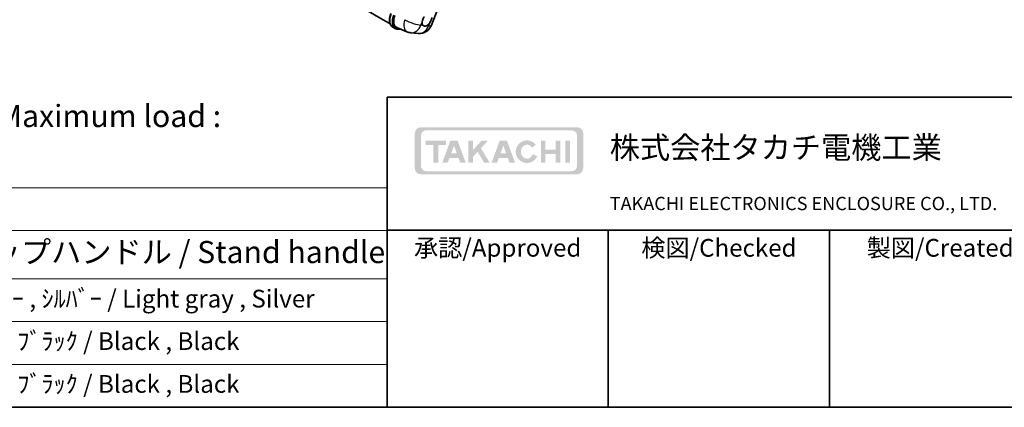
# Model space of a CAD drawing. Units: millimetres. Extents: x 0 to 10040, y 0 to 1686.
# Drawn here: x 1011 to 1678, y 0 to 262 of the extents above; entities that cross this region are included whole.
import ezdxf
from ezdxf.enums import TextEntityAlignment as Align

# ---------------------------------------------------------------- set-up
doc = ezdxf.new("R2010")
doc.units = ezdxf.units.MM
doc.header["$LTSCALE"] = 6
for name, color, linetype, lineweight in [('Border (ISO)', 7, 'Continuous', 35), ('Hatch (ISO)', 1, 'Continuous', 18), ('Symbol (ISO)', 7, 'Continuous', 18), ('Title (ISO)', 7, 'Continuous', 35), ('Visible (ISO)', 7, 'Continuous', 35), ('Visible Narrow (ISO)', 7, 'Continuous', 25)]:
    doc.layers.add(name, color=color, linetype=linetype, lineweight=lineweight)
doc.styles.add('Note Text (TK)', font='txt')
doc.styles.add('Note Text (TK2)', font='txt')
doc.styles.add('文字スタイル67', font='arial.ttf')

# ---------------------------------------------------------------- blocks, each defined once
blk = doc.blocks.new('図面枠 tk図枠')
at = {"layer": 'Border (ISO)'}
blk.add_line((14.50000000000001, 8.000000000000007), (405.4999999999999, 8.000000000000007), dxfattribs=at)
blk = doc.blocks.new('表題欄 tk表題欄')
at = {"layer": 'Hatch (ISO)'}
h = blk.add_hatch(color=256, dxfattribs=at)
edge = h.paths.add_edge_path(flags=0)
edge.add_arc((95.57537688673352, 236.2990653650367), 0.5958259999999996, 269.9999999999897, 360)
edge.add_line((96.17120288673351, 236.2990653650368), (96.17120288673348, 239.7107813650365))
edge.add_arc((95.5753768867335, 239.7107813650366), 0.5958259999999996, 0, 90.0000000000068)
edge.add_line((95.57537688673342, 240.3066073650366), (79.13710888673356, 240.3066073650366))
edge.add_arc((79.13710888673353, 239.7107813650366), 0.5958259999999996, 89.99999999999744, 180)
edge.add_line((78.54128288673353, 239.7107813650365), (78.54128288673331, 236.2990653650368))
edge.add_arc((79.13710888673332, 236.2990653650365), 0.5958259999999996, 180, 270.0000000000231)
edge.add_line((79.13710888673356, 235.7032393650365), (95.57537688673342, 235.7032393650367))
edge = h.paths.add_edge_path()
edge.add_line((77.83935088673357, 239.9556413650366), (77.83935088673357, 236.0542053650368))
edge.add_arc((78.54128288673346, 236.0542053650367), 0.7019319999998935, 180, 270.0000000000087)
edge.add_line((78.54128288673357, 235.3522733650368), (96.17120288673352, 235.3522733650368))
edge.add_arc((96.17120288673351, 236.0542053650367), 0.7019319999998921, 270, 360)
edge.add_line((96.8731348867334, 236.0542053650368), (96.87313488673352, 239.9556413650366))
edge.add_arc((96.1712028867336, 239.9556413650367), 0.7019319999998921, 0, 90.00000000000873)
edge.add_line((96.17120288673348, 240.6575733650367), (78.54128288673357, 240.6575733650366))
edge.add_arc((78.54128288673357, 239.9556413650366), 0.7019319999999984, 90, 180)
for points in [[(79.07181288673355, 239.1476033650369), (79.07181288673355, 238.6578833650367), (79.92066088673353, 238.6578833650367), (79.92066088673353, 236.6581933650368), (80.50832488673353, 236.6581933650368), (80.50832488673353, 238.6578833650367), (81.35717288673355, 238.6578833650367), (81.35717288673355, 239.1476033650369)], [(85.68407849525303, 236.6581933650368), (84.9434673993943, 237.8918698287545), (84.41792288673358, 237.3246628822781), (84.41792288673358, 236.6581933650368), (83.89555488673355, 236.6581933650368), (83.89555488673355, 239.1476033650369), (84.41792288673358, 239.1476033650369), (84.41792288673358, 238.0993979968839), (85.38913556809511, 239.1476033650369), (86.10696490847272, 239.1476033650369), (85.31925422435492, 238.2974470774499), (86.30334488673353, 236.6581933650368)], [(92.09142939614459, 239.1476033650369), (92.09142939614459, 236.6581933650368), (92.60971639614465, 236.6581933650368), (92.60971639614465, 237.6580383650368), (93.76872039614462, 237.6580383650368), (93.76872039614462, 236.6581933650368), (94.28700739614459, 236.6581933650368), (94.28700739614459, 239.1476033650369), (93.76872039614462, 239.1476033650369), (93.76872039614462, 238.1477583650367), (92.60971639614465, 238.1477583650367), (92.60971639614465, 239.1476033650369)], [(94.84202339614467, 239.1476033650369), (94.84202339614467, 236.6581933650368), (95.36439139614473, 236.6581933650368), (95.36439139614473, 239.1476033650369)]]:
    blk.add_hatch(color=256, dxfattribs=at).paths.add_polyline_path(points)
h = blk.add_hatch(color=256, dxfattribs=at)
h.paths.add_polyline_path([(82.59020695886475, 237.7110913650368), (81.95242681460243, 237.7110913650368), (82.27131688673356, 238.5794973650367)], flags=0)
h.paths.add_polyline_path([(82.77903014574996, 237.1968853650368), (81.76360362771717, 237.1968853650368), (81.56578886050404, 236.6581933650368), (80.94907288673355, 236.6581933650368), (81.86321688673357, 239.1476033650369), (82.67941688673353, 239.1476033650369), (83.59356088673351, 236.6581933650368), (82.97684491296302, 236.6581933650368)])
h = blk.add_hatch(color=256, dxfattribs=at)
h.paths.add_polyline_path([(87.52707281460246, 237.7110913650368), (88.16485295886469, 237.7110913650368), (87.84596288673359, 238.5794973650367)], flags=0)
h.paths.add_polyline_path([(87.14043486050403, 236.6581933650368), (87.3382496277172, 237.1968853650368), (88.35367614574989, 237.1968853650368), (88.551490912963, 236.6581933650368), (89.16820688673343, 236.6581933650368), (88.25406288673352, 239.1476033650369), (87.43786288673356, 239.1476033650369), (86.52371888673358, 236.6581933650368)])
h = blk.add_hatch(color=256, dxfattribs=at)
edge = h.paths.add_edge_path()
edge.add_arc((90.52309888673334, 237.9028983650369), 1.273272000000011, 38.55054079078439, 336.5820184016556)
edge.add_line((91.69149139614446, 237.3968543650369), (91.17255542714857, 237.6216113977801))
edge.add_ellipse((90.52309888673352, 237.9028983650369), major_axis=(0, -0.7998759999999119), ratio=0.8673469387756529, start_angle=128.5505407907963, end_angle=426.582018401653, ccw=False)
edge.add_line((91.09381514418376, 238.3576891122095), (91.51887237036831, 238.6964075050431))
at = {"layer": 'Title (ISO)'}
for p, q in [((74.70882392282105, 244.052739026017), (255.7088239228211, 244.052739026017)), ((74.70882392282105, 209.052739026017), (74.70882392282105, 244.052739026017)), ((74.70882392282105, 229.052739026017), (230.7088239228211, 229.052739026017)), ((99.70882392282108, 229.052739026017), (99.70882392282108, 209.052739026017)), ((124.708823922821, 229.052739026017), (124.708823922821, 209.052739026017)), ((255.7088239228211, 209.052739026017), (74.70882392282105, 209.052739026017))]:
    blk.add_line(p, q, dxfattribs=at)
at = {"layer": 'Title (ISO)', "color": 7, "attachment_point": 4, "line_spacing_factor": 1.5, "style": 'Note Text (TK)'}
for s, insert, char_height in [('株式会社タカチ電機工業', (99.87313488673345, 238.052739026017), 2.5), ('\\fArial|b0|i0;\\H1.4986;TAKACHI ELECTRONICS ENCLOSURE CO., LTD.', (99.87313488673342, 232.052739026017), 1.49859994649887)]:
    blk.add_mtext(s, dxfattribs=dict(at, insert=insert, char_height=char_height))
at = {"layer": 'Title (ISO)', "color": 1, "char_height": 2.000000029802322, "attachment_point": 5, "line_spacing_factor": 1.5, "style": 'Note Text (TK)'}
for s, insert in [('\\fＭＳ Ｐゴシック|b0|i0;\\H2.0000;承認/Approved', (87.20882392282108, 227.052739026017)), ('\\fＭＳ Ｐゴシック|b0|i0;\\H2.0000;検図/Checked', (112.208823922821, 227.052739026017)), ('\\fＭＳ Ｐゴシック|b0|i0;\\H2.0000;製図/Created', (137.2088239228211, 227.052739026017))]:
    blk.add_mtext(s, dxfattribs=dict(at, insert=insert))
at = {"layer": 'Title (ISO)', "color": 7}
for tag, p, height, style in [('<品名>_001', (157.5667784682756, 235.6393867532898), 2.5, 'Note Text (TK)'), ('<Title>_001', (157.4932713957346, 230.5520568828656), 2.000000029802322, '文字スタイル67'), ('<ページ_No.>_001', (237.9488807410029, 213.302739026017), 2.5, 'Note Text (TK)'), ('<総ページ数>_001', (246.7997330137301, 213.302739026017), 2.5, 'Note Text (TK)'), ('作成日_001', (175.8664943773665, 211.2814322078352), 2.5, 'Note Text (TK)')]:
    blk.add_attdef(tag, p, '', height=height, dxfattribs=dict(at, style=style))
at = {"layer": 'Title (ISO)', "color": 7, "style": 'Note Text (TK)'}
blk.add_attdef('<尺度>', text='', height=2.5, dxfattribs=at).set_placement((243.2088239228211, 223.5527390260171), align=Align.MIDDLE_CENTER)
blk = doc.blocks.new('テーブル1')
at = {"layer": 'Symbol (ISO)'}
for p, q in [((14.50000000000001, 32.76011696934701), (224.5, 32.76011696934701)), ((224.5, 32.76011696934701), (224.5, 27.93918116241695)), ((14.50000000000001, 27.93918116241695), (224.5, 27.93918116241695)), ((224.5, 27.93918116241695), (224.5, 22.49824535548687)), ((14.50000000000001, 22.49824535548687), (224.5, 22.49824535548687)), ((224.5, 22.49824535548687), (224.5, 8.000000000000005)), ((14.50000000000001, 17.66549690365792), (224.5, 17.66549690365792)), ((14.50000000000001, 12.83274845182896), (224.5, 12.83274845182896)), ((14.50000000000001, 8.000000000000005), (224.5, 8.000000000000005))]:
    blk.add_line(p, q, dxfattribs=at)
at = {"layer": 'Symbol (ISO)', "color": 7, "attachment_point": 7}
for s, insert, char_height, style in [('ステップハンドル / Stand handle', (172.8968435187319, 23.49356702864171), 2.5, 'Note Text (TK)'), ('  ﾗｲﾄｸﾞﾚｰ , ｼﾙﾊﾞｰ / Light gray , Silver', (172.7, 18.63742673397064), 2.000000029802322, 'Note Text (TK2)'), ('  ﾌﾞﾗｯｸ , ﾌﾞﾗｯｸ / Black , Black', (172.7, 13.84561395123601), 2.000000029802322, 'Note Text (TK2)'), ('  ﾌﾞﾗｯｸ , ﾌﾞﾗｯｸ / Black , Black', (172.7, 9.012865499407056), 2.000000029802322, 'Note Text (TK2)')]:
    blk.add_mtext(s, dxfattribs=dict(at, insert=insert, char_height=char_height, style=style))

msp = doc.modelspace()

# ---------------------------------------------------------------- linework, layer by layer
at = {"layer": 'Visible (ISO)'}
for p, q in [((1290.09260540259, 258.6939482378936), (1356.88305780132, 430.8363387071153)), ((1063.87242314965, 374.1772305018354), (1262.07222237276, 259.7465230670798)), ((1263.888164722562, 257.4384149479936), (1265.430943154242, 256.5476914051636)), ((1266.667548824959, 257.1092914102171), (1273.416306958697, 254.2677107700133)), ((1267.013105028145, 256.0575985985892), (1269.744782063861, 255.8136150466882)), ((1276.026586592752, 253.6184057111117), (1281.179895246601, 253.1581307470625))]:
    msp.add_line(p, q, dxfattribs=at)
for centre, radius, start, end in [((1276.80298447864, 262.3110747821733), 8.727272727272746, 247.166358311407, 264.8960906389808), ((1281.956293132489, 261.8507998181239), 8.727272727272734, 264.8960906389808, 338.7939768870036)]:
    msp.add_arc(centre, radius, start, end, dxfattribs=at)
for centre, major_axis, ratio, start_param, end_param in [((1270.757929512579, 264.8563595323639), (-4.431569255115037, -7.576451372332902), 0.575136856240762, 4.984521276045622, 6.358660843229146), ((1287.038384601541, 262.3521920429872), (-2.318181818181264, -4.015208690273634), 0.5773502691897175, 5.407609479537127, 6.111563583625239), ((1287.038384601541, 262.3521920429874), (-2.318181818181333, -4.015208690273753), 0.5773502691897175, 0.6952204991524589, 1.39917460324054)]:
    msp.add_ellipse(centre, major_axis=major_axis, ratio=ratio, start_param=start_param, end_param=end_param, dxfattribs=at)
for points, knots in [([(1263.888164722562, 257.4384149479936), (1263.412165835655, 257.7132330334836), (1263.000555414858, 258.0970677429489), (1262.344746514951, 259.0300540978629), (1262.099315653633, 259.5781098759278), (1261.774677327719, 260.7896766023214), (1261.694992751559, 261.4537045633965), (1261.694992751559, 262.857564965574), (1261.774779541203, 263.5975309733337), (1262.0841895569, 265.109540783991), (1262.313873313945, 265.8814990253154), (1262.610373529228, 266.645683934988)], [4.974188368183758, 4.974188368183758, 4.974188368183758, 4.974188368183758, 5.235987755982923, 5.235987755982923, 5.497787143782089, 5.497787143782089, 5.759586531581254, 5.759586531581254, 6.021385919380419, 6.021385919380419, 6.283185307179582, 6.283185307179582, 6.283185307179582, 6.283185307179582]), ([(1283.773301412941, 260.8080072130537), (1283.77984525627, 260.8953501860726), (1283.788585140304, 260.984121876312), (1283.861395724221, 261.5782517663923), (1283.999990670194, 262.1158392041829), (1284.383515982221, 263.104318270376), (1284.655622558271, 263.625252510931), (1285.032415697346, 264.1899088973312), (1285.090757395473, 264.2740299409334), (1285.150159136292, 264.3566518369701)], [4.535339595711054, 4.535339595711054, 4.535339595711054, 4.535339595711054, 4.561894962863051, 4.561894962863051, 4.711051304752969, 4.711051304752969, 4.860207646642889, 4.860207646642889, 4.88676301379489, 4.88676301379489, 4.88676301379489, 4.88676301379489]), ([(1290.303467790141, 263.8963768729209), (1290.296923946813, 263.8090338999019), (1290.287732472619, 263.720522935363), (1290.210162225301, 263.1291410382283), (1290.061878567765, 262.5971473806667), (1289.678353255738, 261.6086683144735), (1289.41593539125, 261.0821402936898), (1289.043901915577, 260.5147359143438), (1288.98601180761, 260.430354145041), (1288.92661006679, 260.3477322490042)], [4.535339595711056, 4.535339595711056, 4.535339595711056, 4.535339595711056, 4.561894962863068, 4.561894962863068, 4.711051304752988, 4.711051304752988, 4.860207646642908, 4.860207646642908, 4.88676301379492, 4.88676301379492, 4.88676301379492, 4.88676301379492]), ([(1265.430943154242, 256.5476914051637), (1265.526142931624, 256.4927277880656), (1265.623836678188, 256.4420848609143), (1265.823695075823, 256.3496809772062), (1265.925858753277, 256.3079201422755), (1266.134115976273, 256.2334249113046), (1266.240208649667, 256.2006902618476), (1266.455789023269, 256.144296855129), (1266.56527610249, 256.1206375755686), (1266.787139544159, 256.0823614664689), (1266.899515594676, 256.0677439975782), (1267.013105028145, 256.0575985985892)], [1.308996938995827, 1.308996938995827, 1.308996938995827, 1.308996938995827, 1.361356816555641, 1.361356816555641, 1.413716694115455, 1.413716694115455, 1.46607657167527, 1.46607657167527, 1.518436449235084, 1.518436449235084, 1.570796326794898, 1.570796326794898, 1.570796326794898, 1.570796326794898]), ([(1286.743146298103, 258.4115428132915), (1286.670776986291, 258.3773165510501), (1286.598268389424, 258.3460670933312), (1286.120142103425, 258.1595911597435), (1285.72387519853, 258.1020295747215), (1285.059589872111, 258.1613611469743), (1284.744500874114, 258.2824584785665), (1284.443890668619, 258.5384883501583), (1284.400210556931, 258.5801153647528), (1284.358358766464, 258.6245434443657)], [4.535339595711032, 4.535339595711032, 4.535339595711032, 4.535339595711032, 4.561894962863028, 4.561894962863028, 4.711051304752946, 4.711051304752946, 4.860207646642865, 4.860207646642865, 4.88676301379486, 4.88676301379486, 4.88676301379486, 4.88676301379486])]:
    msp.add_open_spline(points, degree=3, knots=knots, dxfattribs=at)
at = {"layer": 'Visible Narrow (ISO)'}
for p, q in [((1282.974098205359, 258.7481806108533), (1283.773301412941, 260.8080072130537)), ((1288.92661006679, 260.3477322490042), (1288.127406859208, 258.2879056468039)), ((1268.661408914953, 256.2697718839977), (1267.447324503933, 256.378209529823)), ((1284.358358766464, 258.6245434443657), (1282.974098205359, 258.7481806108533)), ((1288.127406859208, 258.2879056468039), (1286.743146298103, 258.4115428132915))]:
    msp.add_line(p, q, dxfattribs=at)
for centre, major_axis, ratio, start_param, end_param in [((1268.797255631652, 265.9412098215142), (-4.909090909089741, -8.502794873520626), 0.5773502691897185, 4.974188368183773, 6.283185307179606), ((1270.340034063332, 265.0504862786843), (-4.909090909089742, -8.50279487352063), 0.5773502691897187, 4.97418836818376, 6.2831853071796), ((1270.725728671252, 264.8278053929768), (-4.63636363636253, -8.030417380547254), 0.5773502691897185, 4.974188368183746, 6.544984694978646), ((1276.80298447864, 262.3110747821731), (-3.386677519943448, -8.043364012159762), 0.5228518189636653, 4.909045739996043, 6.283185307179606), ((1276.80298447864, 262.3110747821733), (-8.136312270100898, 3.156851580230507), 0.2113248654051149, 1.026148477021466, 2.509678341217538), ((1267.061629896013, 256.6008904155306), (-0.0485248678679723, -0.543291816941335), 0.7886751345947695, 2.007e-13, 1.219916915922974), ((1276.80298447864, 262.311074782173), (-0.7763978858876853, -8.692669071061319), 0.7886751345947677, 1.05e-14, 1.219916915922825), ((1281.956293132489, 261.8507998181239), (-0.7763978858876831, -8.692669071061434), 0.7886751345947679, 0, 1.219916915922819), ((1281.956293132489, 261.8507998181239), (8.13631227010099, -3.156851580230283), 0.2113248654051071, 5.651270994804331, 6.283185307179475)]:
    msp.add_ellipse(centre, major_axis=major_axis, ratio=ratio, start_param=start_param, end_param=end_param, dxfattribs=at)

# ---------------------------------------------------------------- block references
at = {"xscale": 6, "yscale": 6, "zscale": 6}
for name, p in [('図面枠 tk図枠', (-87.00000000000006, -48.00000000000003)), ('表題欄 tk表題欄', (811.7470564630732, -1254.316434156102)), ('テーブル1', (-87.00000000000006, -48.00000000000003))]:
    msp.add_blockref(name, p, dxfattribs=at)

# ---------------------------------------------------------------- texts
at = {"layer": 'Symbol (ISO)', "color": 7, "insert": (621.6177937516106, 197.2812994833745), "char_height": 15, "width": 577.8947639465331, "attachment_point": 4, "line_spacing_factor": 1.418181777000427, "style": 'Note Text (TK)'}
msp.add_mtext('{\\fＭＳ Ｐゴシック|b0|i0;■テクニカルデータ / Technical Data■\\P\\fＭＳ Ｐゴシック|b0|i0;ステップハンドル耐荷重 / Stand handle Maximum load : 25kgf}', dxfattribs=at)

doc.saveas('drawing.dxf')
